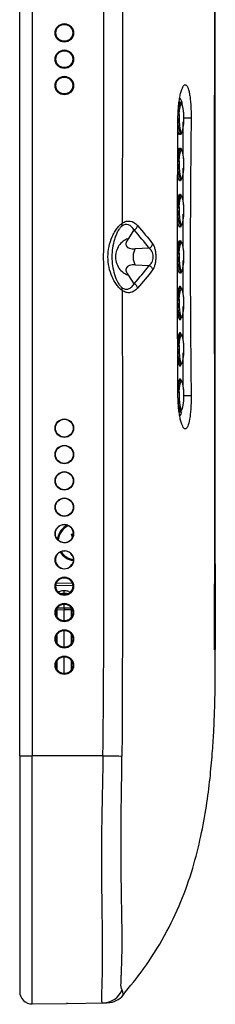
# Model space of a CAD drawing. Units: millimetres. Extents: x 6 to 552, y 6 to 425.
# Drawn here: x 301 to 310, y 201 to 249 of the extents above; entities that cross this region are included whole.
import ezdxf

# ---------------------------------------------------------------- set-up
doc = ezdxf.new("R2010")
doc.units = ezdxf.units.MM
doc.layers.add('SOLID', color=7, linetype='Continuous', lineweight=25)

msp = doc.modelspace()

# ---------------------------------------------------------------- linework, layer by layer
at = {"layer": 'SOLID', "color": 7, "linetype": 'Continuous', "lineweight": 25, "true_color": 0xffffff}
for p, q in [((300.559227, 213.4106037), (300.559227, 261.9956037)), ((301.1696985, 261.9956037), (301.1696985, 213.4106037)), ((308.3777768, 245.2031037), (308.3069388, 245.2031037)), ((308.5119882, 242.6660027), (308.5118169, 244.2722529)), ((308.541254, 244.3503334), (308.5433101, 244.4531037)), ((308.3016632, 243.7031037), (308.3777768, 243.7031037)), ((308.3777768, 242.9531037), (308.3016632, 242.9531037)), ((308.541254, 242.1003334), (308.5433101, 242.2031037)), ((308.5122285, 240.4138793), (308.5120565, 242.0258209)), ((308.3016632, 241.4531037), (308.3777768, 241.4531037)), ((308.3777768, 240.7031037), (308.3016632, 240.7031037)), ((308.5124688, 238.1617559), (308.5122962, 239.7793889)), ((308.541254, 239.8503334), (308.5433101, 239.9531037)), ((305.869248, 238.6046922), (306.12262, 239.0115856)), ((308.3016632, 239.2031037), (308.3777768, 239.2031037)), ((308.3777768, 238.4531037), (308.3016632, 238.4531037)), ((306.8515237, 238.1212569), (306.1701531, 238.0888764)), ((306.1701531, 237.3173309), (306.8515237, 237.2849504)), ((308.541254, 237.6003334), (308.5433101, 237.7031037)), ((308.3016632, 236.9531037), (308.3777768, 236.9531037)), ((306.12262, 236.3946218), (305.869248, 236.8015152)), ((308.3777768, 236.2031037), (308.3016632, 236.2031037)), ((308.541254, 235.3503334), (308.5433101, 235.4531037)), ((308.5121323, 233.6647291), (308.5123317, 235.2796302)), ((308.3016632, 234.7031037), (308.3777768, 234.7031037)), ((308.3777768, 233.9531037), (308.3016632, 233.9531037)), ((308.5118548, 231.4171813), (308.5120534, 233.0254728)), ((308.541254, 233.1003334), (308.5433101, 233.2031037)), ((308.3016632, 232.4531037), (308.3777768, 232.4531037)), ((308.3777768, 231.7031037), (308.3016632, 231.7031037)), ((308.541254, 230.8503334), (308.5433101, 230.9531037)), ((308.3022869, 230.2031037), (308.3777768, 230.2031037)), ((303.0789574, 224.1983787), (303.1681992, 224.2308702)), ((303.1311693, 224.0549726), (303.0789574, 224.1983787)), ((303.1204366, 224.0844512), (303.1460244, 224.0937673)), ((303.1363139, 221.6799542), (302.3184867, 221.6942294)), ((303.1134365, 221.8024103), (302.3456239, 221.8158125)), ((302.7274218, 221.3210551), (302.7274218, 221.4383816)), ((302.7274218, 221.2649591), (302.7274313, 221.2653753)), ((302.7274218, 221.2573836), (302.7274218, 221.2649591)), ((302.3665273, 220.5237922), (302.7274218, 220.5333521)), ((302.7274218, 220.6024258), (302.3747491, 220.5930837)), ((302.7274218, 220.6025408), (302.7274218, 220.793857)), ((302.7274218, 220.6024258), (302.7274218, 220.6025408)), ((303.0747173, 220.6007054), (302.7274218, 220.6025408)), ((302.7274218, 220.5333521), (302.7274218, 220.5332139)), ((302.7274218, 220.5332139), (303.0796033, 220.5313526)), ((302.7274218, 219.9749053), (302.7274218, 220.5332139)), ((303.0796033, 220.1761147), (303.0796033, 220.5313526)), ((303.1092384, 220.5313526), (303.0796033, 220.5313526)), ((302.3665273, 220.5237922), (302.3420338, 220.5237922)), ((302.3665273, 220.5237922), (302.3665273, 220.1902262)), ((302.3665273, 219.2960577), (302.3665273, 218.9077479)), ((302.7274218, 218.6924269), (302.7274218, 219.5113786)), ((303.0796033, 218.8936364), (303.0796033, 219.3101692)), ((302.7274218, 217.4099486), (302.7274218, 218.2289003)), ((310.0692269, 218.5749277), (310.0692269, 218.5749466)), ((302.3665273, 218.0135794), (302.3665273, 217.6252695)), ((303.0796033, 217.6111581), (303.0796033, 218.0276908)), ((300.559227, 213.4106037), (301.1696985, 213.4106037)), ((304.6067414, 213.4106037), (301.1696985, 213.4106037)), ((301.1696985, 201.3262557), (302.8302634, 201.3552448)), ((302.8769626, 201.3560599), (302.8302636, 201.3552448)), ((302.8769626, 201.3560598), (304.6435362, 201.3868918)), ((301.1696985, 201.3262595), (301.1696985, 201.3269865))]:
    msp.add_line(p, q, dxfattribs=at)
at = {"layer": 'SOLID', "color": 7, "linetype": 'Continuous', "lineweight": 25, "true_color": 0xffffff, "flags": 128}
for points in [[(308.4467959, 245.9374148), (308.4534449, 245.9318235), (308.4648792, 245.9281037)], [(308.2679345, 244.7989142), (308.2829515, 244.9351944), (308.315884, 245.1026227), (308.3562816, 245.1917095), (308.399272, 245.1917095), (308.4224581, 245.1525406)], [(308.3074059, 245.2166381), (308.3298413, 245.2529828), (308.376398, 245.2529828), (308.41914, 245.1599932)], [(308.5426244, 244.4531037), (308.5348227, 244.7059728), (308.5124712, 244.9246906), (308.4785887, 245.079718), (308.4377512, 245.1501176), (308.3954739, 245.1263816), (308.3627033, 245.0343171)], [(308.3155551, 244.6356424), (308.3135249, 244.5817283), (308.3133889, 244.5772389)], [(308.3133889, 244.5772389), (308.3135249, 244.324479), (308.3288627, 244.0846012), (308.3574667, 243.8944916), (308.3954739, 243.7798257), (308.4377512, 243.7560898), (308.4785887, 243.8264894), (308.5124712, 243.9815167), (308.5348227, 244.2002345), (308.5426244, 244.4531037), (308.5426244, 244.4531037)], [(308.41914, 243.7462141), (308.376398, 243.6532246), (308.3298413, 243.6532246), (308.2860923, 243.7497018), (308.2557249, 243.8949999)], [(308.2531115, 242.7439748), (308.2860923, 242.9065056), (308.3298413, 243.0029828), (308.376398, 243.0029828), (308.41914, 242.9099933)], [(308.2544545, 242.2679419), (308.2614563, 242.4596188), (308.2829515, 242.6851944), (308.315884, 242.8526227), (308.3562816, 242.9417095), (308.399272, 242.9417095), (308.4224581, 242.9025406)], [(308.5426244, 242.2031037), (308.5348227, 242.4559728), (308.5124712, 242.6746906), (308.4785887, 242.829718), (308.4377512, 242.9001176), (308.3954739, 242.8763816), (308.3627033, 242.7843171)], [(308.3155551, 242.3856424), (308.3135249, 242.3317283), (308.3133889, 242.3272389)], [(308.3133889, 242.3272389), (308.3135249, 242.074479), (308.3288627, 241.8346012), (308.3574667, 241.6444916), (308.3954739, 241.5298257), (308.4377512, 241.5060898), (308.4785887, 241.5764894), (308.5124712, 241.7315167), (308.5348227, 241.9502345), (308.5426244, 242.2031037), (308.5426244, 242.2031037)], [(308.41914, 241.4962141), (308.376398, 241.4032246), (308.3298413, 241.4032246), (308.2860923, 241.4997018), (308.2548078, 241.6509344)], [(308.2531115, 240.4939748), (308.2860923, 240.6565056), (308.3298413, 240.7529828), (308.376398, 240.7529828), (308.41914, 240.6599933)], [(308.2544545, 240.0179419), (308.2614563, 240.2096188), (308.2829515, 240.4351944), (308.315884, 240.6026227), (308.3562816, 240.6917095), (308.399272, 240.6917095), (308.4224581, 240.6525406)], [(308.5426244, 239.9531037), (308.5348227, 240.2059728), (308.5124712, 240.4246906), (308.4785887, 240.579718), (308.4377512, 240.6501176), (308.3954739, 240.6263816), (308.3627033, 240.5343171)], [(308.3155551, 240.1356424), (308.3135249, 240.0817283), (308.3133889, 240.0772389)], [(308.3133889, 240.0772389), (308.3135249, 239.824479), (308.3288627, 239.5846012), (308.3574667, 239.3944916), (308.3954739, 239.2798257), (308.4377512, 239.2560898), (308.4785887, 239.3264894), (308.5124712, 239.4815167), (308.5348227, 239.7002345), (308.5426244, 239.9531037), (308.5426244, 239.9531037)], [(308.41914, 239.2462141), (308.376398, 239.1532246), (308.3298413, 239.1532246), (308.2860923, 239.2497018), (308.2548078, 239.4009344)], [(308.2531115, 238.2439748), (308.2860923, 238.4065056), (308.3298413, 238.5029828), (308.376398, 238.5029828), (308.41914, 238.4099933)], [(308.2544545, 237.7679419), (308.2614563, 237.9596188), (308.2829515, 238.1851944), (308.315884, 238.3526227), (308.3562816, 238.4417095), (308.399272, 238.4417095), (308.4224581, 238.4025406)], [(308.5426244, 237.7031037), (308.5348227, 237.9559728), (308.5124712, 238.1746906), (308.4785887, 238.329718), (308.4377512, 238.4001176), (308.3954739, 238.3763816), (308.3627033, 238.2843171)], [(308.3155551, 237.8856424), (308.3135249, 237.8317283), (308.3133889, 237.8272389)], [(308.3133889, 237.8272389), (308.3135249, 237.574479), (308.3288627, 237.3346012), (308.3574667, 237.1444916), (308.3954739, 237.0298257), (308.4377512, 237.0060898), (308.4785887, 237.0764894), (308.5124712, 237.2315167), (308.5348227, 237.4502345), (308.5426244, 237.7031037), (308.5426244, 237.7031037)], [(308.41914, 236.9962141), (308.376398, 236.9032246), (308.3298413, 236.9032246), (308.2860923, 236.9997018), (308.2548078, 237.1509344)], [(308.2544545, 235.5179419), (308.2614563, 235.7096188), (308.2829515, 235.9351944), (308.315884, 236.1026227), (308.3562816, 236.1917095), (308.399272, 236.1917095), (308.4224581, 236.1525406)], [(308.41914, 236.1599933), (308.376398, 236.2529828), (308.3298413, 236.2529828), (308.2860923, 236.1565056), (308.2548078, 236.005273)], [(308.5426244, 235.4531037), (308.5348227, 235.7059728), (308.5124712, 235.9246906), (308.4785887, 236.079718), (308.4377512, 236.1501176), (308.3954739, 236.1263816), (308.3627033, 236.0343171)], [(308.3155551, 235.6356424), (308.3135249, 235.5817283), (308.3133889, 235.5772389)], [(308.3133889, 235.5772389), (308.3135249, 235.324479), (308.3288627, 235.0846012), (308.3574667, 234.8944916), (308.3954739, 234.7798257), (308.4377512, 234.7560898), (308.4785887, 234.8264894), (308.5124712, 234.9815167), (308.5348227, 235.2002345), (308.5426244, 235.4531037), (308.5426244, 235.4531037)], [(308.2531115, 234.9122325), (308.2860923, 234.7497018), (308.3298413, 234.6532246), (308.376398, 234.6532246), (308.41914, 234.7462141)], [(308.41914, 233.9099933), (308.376398, 234.0029828), (308.3298413, 234.0029828), (308.2860923, 233.9065056), (308.2548078, 233.755273)], [(308.2544545, 233.2679419), (308.2614563, 233.4596188), (308.2829515, 233.6851944), (308.315884, 233.8526227), (308.3562816, 233.9417095), (308.399272, 233.9417095), (308.4224581, 233.9025406)], [(308.5426244, 233.2031037), (308.5348227, 233.4559728), (308.5124712, 233.6746906), (308.4785887, 233.829718), (308.4377512, 233.9001176), (308.3954739, 233.8763816), (308.3627033, 233.7843171)], [(308.3155551, 233.3856424), (308.3135249, 233.3317283), (308.3133889, 233.3272389)], [(308.3133889, 233.3272389), (308.3135249, 233.074479), (308.3288627, 232.8346012), (308.3574667, 232.6444916), (308.3954739, 232.5298257), (308.4377512, 232.5060898), (308.4785887, 232.5764894), (308.5124712, 232.7315167), (308.5348227, 232.9502345), (308.5426244, 233.2031037), (308.5426244, 233.2031037)], [(308.2531115, 232.6622325), (308.2860923, 232.4997018), (308.3298413, 232.4032246), (308.376398, 232.4032246), (308.41914, 232.4962141)], [(308.2544545, 231.0179419), (308.2614563, 231.2096188), (308.2829515, 231.4351944), (308.315884, 231.6026227), (308.3562816, 231.6917095), (308.399272, 231.6917095), (308.4224581, 231.6525406)], [(308.41914, 231.6599932), (308.376398, 231.7529828), (308.3298413, 231.7529828), (308.2860923, 231.6565056), (308.2548078, 231.505273)], [(308.5426244, 230.9531037), (308.5348227, 231.2059728), (308.5124712, 231.4246906), (308.4785887, 231.579718), (308.4377512, 231.6501176), (308.3954739, 231.6263816), (308.3627033, 231.5343171)], [(308.3155551, 231.1356424), (308.3135249, 231.0817283), (308.3133889, 231.0772389)], [(308.3133889, 231.0772389), (308.3135249, 230.824479), (308.3288627, 230.5846012), (308.3574667, 230.3944916), (308.3954739, 230.2798257), (308.4377512, 230.2560898), (308.4785887, 230.3264894), (308.5124712, 230.4815167), (308.5348227, 230.7002345), (308.5426244, 230.9531037), (308.5426244, 230.9531037)], [(308.2588786, 230.7444373), (308.2539911, 230.9531037), (308.254016, 230.9681479)], [(308.3001284, 230.2070372), (308.3298413, 230.1532246), (308.376398, 230.1532246), (308.41914, 230.2462141)], [(304.6067414, 213.4106037), (304.7569693, 213.4087083), (304.9033794, 213.4068561), (305.0426382, 213.4050892), (305.1715751, 213.4034479), (305.2872543, 213.4019694), (305.3870421, 213.4006876), (305.4686665, 213.3996316), (305.5302689, 213.3988253)]]:
    msp.add_lwpolyline(points, dxfattribs=at)
at = {"layer": 'SOLID', "color": 7, "linetype": 'Continuous', "lineweight": 25, "true_color": 0xffffff}
for centre, radius in [((302.727285, 248.6094345), 0.4488473), ((302.7274218, 248.6094345), 0.43), ((302.7270472, 248.6094345), 0.4094762), ((302.727285, 247.3269562), 0.4488473), ((302.7274218, 247.3269562), 0.43), ((302.7270472, 247.3269562), 0.4094762), ((302.727285, 246.0444779), 0.4488473), ((302.7274218, 246.0444779), 0.43), ((302.7270472, 246.0444779), 0.4094762), ((302.727285, 229.3617295), 0.4488473), ((302.7274218, 229.3617295), 0.432051), ((302.727285, 228.0792512), 0.4488473), ((302.7274218, 228.0792512), 0.432051), ((302.727285, 226.7967728), 0.4488473), ((302.7274218, 226.7967728), 0.432051), ((302.727285, 225.5142945), 0.4488473), ((302.7274218, 225.5142945), 0.432051), ((302.727285, 224.2318161), 0.4488473), ((302.727285, 222.9493378), 0.4488473), ((302.727285, 221.6668595), 0.4488473), ((302.7274218, 221.6668595), 0.432051), ((302.7270472, 221.6668595), 0.4094762), ((302.727285, 220.3843811), 0.4488473), ((302.7274218, 220.3843811), 0.432051), ((302.7270472, 220.3843811), 0.4094762), ((302.727285, 219.1019028), 0.4488473), ((302.7274218, 219.1019028), 0.432051), ((302.7270472, 219.1019028), 0.4094762), ((302.727285, 217.8194245), 0.4488473), ((302.7274218, 217.8194245), 0.432051), ((302.7270472, 217.8194245), 0.4094762)]:
    msp.add_circle(centre, radius, dxfattribs=at)
for centre, radius, start, end in [((309.6026938, 244.2916025), 1.3589527, 172.95740449, 205.66148228), ((308.9241917, -3.3608966), 247.8140021, 90.007091266, 90.095347529), ((309.612062, 242.0453058), 1.3690009, 172.74681003, 205.63139322), ((309.612062, 239.7953058), 1.3690009, 172.74681015, 205.63139324), ((305.3197521, 239.3118632), 0.230279, 331.43747924, 6.72922646), ((309.612062, 237.5453058), 1.3690009, 172.74681027, 205.63139326), ((305.3197521, 236.0943442), 0.230279, 353.27077353, 28.56252075), ((309.612062, 235.2953058), 1.3690009, 172.74681039, 205.63139327), ((309.612062, 233.0453058), 1.3690009, 172.7468105, 205.63139329), ((309.1983057, 230.6584539), 0.938409, 177.20903418, 209.02796462), ((308.9707979, 553.5707993), 322.6177048, 269.923957858, 269.986275852), ((302.7274218, 224.2318161), 0.432051, 134.95984311, 155.06294914), ((303.304227, 223.8281037), 0.925, 117.14789003, 172.34845527), ((303.304227, 223.8281037), 0.875, 114.98881788, 175.45070102), ((302.7274218, 224.2318161), 0.4407785, 255.51774113, 34.50505112), ((302.7274218, 222.9493378), 0.432051, 146.07570848, 327.36401772), ((303.304227, 223.8281037), 0.925, 212.23556132, 261.11847813), ((303.304227, 223.8281037), 0.875, 212.88680025, 260.6963915), ((302.7274218, 222.9493378), 0.4407785, 29.85825513, 83.58147107), ((302.7274218, 220.8460551), 0.475, 89.28486072, 113.94089237), ((302.7165273, 220.9151287), 0.35, 88.21626323, 98.01879543), ((302.7296033, 220.915382), 0.35, 81.19030358, 90.35556802), ((302.7274218, 220.8460551), 0.475, 66.05910763, 89.28486072), ((303.6742255, 220.5592599), 1.3081791, 179.18409691, 181.55360713), ((296.7955147, 220.5664677), 6.2841868, 359.67983808, 0.23801654), ((301.159227, 201.9261681), 0.6, 180, 271), ((304.6053202, 202.3861955), 0.9998147, 271.00275806, 338.78579525), ((304.8237094, 202.3901926), 0.9999998, 270.88739833, 320.41936211)]:
    msp.add_arc(centre, radius, start, end, dxfattribs=at)
msp.add_ellipse((302.7317902, 220.5331792), major_axis=(-0.001325, 0.1250087), ratio=0.0349322502, start_param=0.9832520867, end_param=1.5690429561, dxfattribs=at)
for points, knots in [([(304.6067414, 213.4106037), (304.6194909, 214.4227709), (304.6291602, 215.4349433), (304.6416463, 217.4592997), (304.6444762, 218.4714836), (304.6510842, 221.5080386), (304.6511431, 223.5324159), (304.6478859, 229.6055538), (304.6415469, 233.6543146), (304.6415469, 241.7518388), (304.6478859, 245.8006092), (304.6511431, 251.8737566), (304.6510842, 253.8981375), (304.6444762, 256.9347004), (304.6416464, 257.9468873), (304.6291603, 259.971252), (304.6194909, 260.9834298), (304.6067414, 261.9956037)], [0, 0, 0, 0, 0.0625, 0.0625, 0.125, 0.125, 0.25, 0.25, 0.5, 0.5, 0.75, 0.75, 0.875, 0.875, 0.9375, 0.9375, 1, 1, 1, 1]), ([(305.5302689, 262.007382), (305.5368347, 261.0628844), (305.5415483, 260.1183802), (305.5477533, 258.2293579), (305.5491761, 257.2848393), (305.5524525, 254.4512786), (305.5526923, 252.5622288), (305.551782, 246.8950699), (305.5490607, 243.1169528), (305.5484448, 239.3388467)], [0, 0, 0, 0, 0.125, 0.125, 0.25, 0.25, 0.5, 0.5, 1, 1, 1, 1]), ([(310.0247952, 218.570514), (310.0403408, 221.6974638), (310.0736595, 228.3994046), (310.0034981, 238.3053779), (310.0584117, 247.9334734), (310.0362142, 253.9865593), (310.0257663, 256.8356165)], [0, 0, 0, 0, 0.245154595, 0.5254358598, 0.7766328789, 1, 1, 1, 1]), ([(310.069227, 237.7031037), (310.0692106, 238.2331505), (310.0691777, 239.2932444), (310.0688625, 240.8877411), (310.0682383, 242.4748049), (310.0672378, 244.0274889), (310.0658743, 245.5202374), (310.0643421, 246.9589678), (310.0628689, 248.3443395), (310.0617409, 249.6561127), (310.061319, 250.859027), (310.061318, 251.6526787), (310.0616243, 252.0156227), (310.061648, 252.0437011)], [0, 0, 0, 0, 0.0980394161, 0.1960788583, 0.2969671546, 0.3978554745, 0.4958945928, 0.5939337129, 0.6948202713, 0.7957068194, 0.8937432493, 0.9917796777, 1, 1, 1, 1]), ([(308.2549743, 244.4531037), (308.2556248, 244.5594157), (308.258651, 244.6643574), (308.2693076, 244.871566), (308.2770323, 244.9743042), (308.2964561, 245.169167), (308.3081821, 245.2622978), (308.3356171, 245.4397235), (308.351183, 245.5227669), (308.3848644, 245.6729825), (308.4032015, 245.7412651), (308.4422071, 245.8613192), (308.4624137, 245.9117993), (308.5040476, 245.9941287), (308.5257311, 246.0261409), (308.5686764, 246.0684732), (308.5899841, 246.0791713), (308.6322431, 246.0795095), (308.6531663, 246.0688319), (308.6928135, 246.0270439), (308.7117942, 245.9959953), (308.7480966, 245.9128843), (308.764812, 245.8622199), (308.7956606, 245.7435186), (308.8099246, 245.6745704), (308.8350619, 245.5233586), (308.845979, 245.4413218), (308.8647139, 245.264519), (308.8724993, 245.169435), (308.890377, 244.8770238), (308.8955149, 244.6657233), (308.8935208, 244.4531037)], [0, 0, 0, 0, 0.0625, 0.0625, 0.125, 0.125, 0.1875, 0.1875, 0.25, 0.25, 0.3125, 0.3125, 0.375, 0.375, 0.4375, 0.4375, 0.5, 0.5, 0.5625, 0.5625, 0.625, 0.625, 0.6875, 0.6875, 0.75, 0.75, 0.8125, 0.8125, 0.875, 0.875, 1, 1, 1, 1]), ([(308.3148666, 244.5752309), (308.314941, 244.5866993), (308.3155193, 244.6758848), (308.3292095, 244.830633), (308.3519718, 244.9953657), (308.3822774, 245.0922968), (308.3903373, 245.1028974), (308.3936893, 245.1073061)], [0, 0, 0, 0, 0.0407792695, 0.3171251496, 0.591763275, 0.8302169403, 1, 1, 1, 1]), ([(308.4663742, 245.1143743), (308.4644337, 245.130319), (308.4517476, 245.2345577), (308.4124183, 245.3609694), (308.3666274, 245.4291625), (308.3384668, 245.4116081), (308.3315556, 245.4072998)], [0, 0, 0, 0, 0.0658215743, 0.4303100995, 0.8601851626, 1, 1, 1, 1]), ([(308.5433101, 244.4531037), (308.543054, 244.49455), (308.5424071, 244.599238), (308.5353231, 244.6956329), (308.5310436, 244.7538647)], [0, 0, 0, 0, 0.3959027383, 1, 1, 1, 1]), ([(308.3148666, 242.3252309), (308.314941, 242.3366993), (308.3155193, 242.4258848), (308.3292095, 242.580633), (308.3519718, 242.7453657), (308.3822774, 242.8422968), (308.3903373, 242.8528974), (308.3936893, 242.8573061)], [0, 0, 0, 0, 0.0407792695, 0.3171251496, 0.591763275, 0.8302169403, 1, 1, 1, 1]), ([(308.5433101, 242.2031037), (308.543054, 242.24455), (308.5424071, 242.349238), (308.5353231, 242.4456329), (308.5310436, 242.5038647)], [0, 0, 0, 0, 0.3959027383, 1, 1, 1, 1]), ([(308.3148666, 240.0752309), (308.314941, 240.0866993), (308.3155193, 240.1758848), (308.3292095, 240.330633), (308.3519718, 240.4953657), (308.3822774, 240.5922968), (308.3903373, 240.6028974), (308.3936893, 240.6073061)], [0, 0, 0, 0, 0.0407792695, 0.3171251496, 0.591763275, 0.8302169403, 1, 1, 1, 1]), ([(308.5433101, 239.9531037), (308.543054, 239.99455), (308.5424071, 240.099238), (308.5353231, 240.1956329), (308.5310436, 240.2538647)], [0, 0, 0, 0, 0.3959027383, 1, 1, 1, 1]), ([(305.5484448, 236.0673607), (305.5163098, 236.0851107), (305.4758722, 236.1163985), (305.3888175, 236.2006115), (305.3423448, 236.2534133), (305.2524115, 236.371706), (305.2091873, 236.4365927), (305.1279214, 236.5757101), (305.0901743, 236.6496272), (304.9898244, 236.8753594), (304.9382697, 237.0338546), (304.8679424, 237.3646385), (304.8502145, 237.5326027), (304.850013, 237.8707199), (304.8676692, 238.0395651), (304.9376584, 238.370187), (304.9896111, 238.5305071), (305.0907625, 238.7578333), (305.1285475, 238.8316198), (305.2092465, 238.9696647), (305.2524894, 239.0346451), (305.3429529, 239.1535524), (305.3890736, 239.205875), (305.4761517, 239.2900477), (305.5164168, 239.3211557), (305.5484448, 239.3388467)], [0, 0, 0, 0, 0.0625, 0.0625, 0.125, 0.125, 0.1875, 0.1875, 0.25, 0.25, 0.375, 0.375, 0.5, 0.5, 0.625, 0.625, 0.75, 0.75, 0.8125, 0.8125, 0.875, 0.875, 0.9375, 0.9375, 1, 1, 1, 1]), ([(306.12262, 239.0115856), (306.1033759, 239.0440474), (306.0827098, 239.0741327), (306.0401687, 239.1273958), (306.0180458, 239.1509899), (305.9492951, 239.2128439), (305.9003013, 239.2422693), (305.7446707, 239.2931196), (305.6347748, 239.2772035), (305.5220053, 239.2017628)], [0, 0, 0, 0, 0.125, 0.125, 0.25, 0.25, 0.5, 0.5, 1, 1, 1, 1]), ([(305.5484448, 239.3388467), (305.6121824, 239.3855982), (305.6759824, 239.4163475), (305.8033969, 239.4503392), (305.8670724, 239.4535221), (306.0572468, 239.4223836), (306.1771564, 239.3503771), (306.2902181, 239.223219)], [0, 0, 0, 0, 0.25, 0.25, 0.5, 0.5, 1, 1, 1, 1]), ([(305.5220053, 239.2017628), (305.4965817, 239.1847549), (305.4635284, 239.1501165), (305.3952807, 239.0585253), (305.3610519, 239.0032774), (305.2973985, 238.8845617), (305.2681477, 238.8216601), (305.2147104, 238.6909637), (305.1905292, 238.6230219), (305.1267961, 238.4173167), (305.0951808, 238.2753455), (305.0533433, 237.9893974), (305.0431391, 237.8462819), (305.0431455, 237.5597918), (305.0533534, 237.4164173), (305.095445, 237.129382), (305.1269069, 236.9885892), (305.2114837, 236.7154964), (305.2657575, 236.5806738), (305.3608879, 236.4032274), (305.3955277, 236.3473637), (305.4631349, 236.2566059), (305.4964827, 236.2215187), (305.5220053, 236.2044446)], [0, 0, 0, 0, 0.0625, 0.0625, 0.125, 0.125, 0.1875, 0.1875, 0.25, 0.25, 0.375, 0.375, 0.5, 0.5, 0.625, 0.625, 0.75, 0.75, 0.875, 0.875, 0.9375, 0.9375, 1, 1, 1, 1]), ([(306.12262, 239.0115856), (306.1659694, 239.0298006), (306.2055046, 239.0599088), (306.2645548, 239.134474), (306.2839649, 239.1787988), (306.2902181, 239.223219)], [0, 0, 0, 0, 0.5, 0.5, 1, 1, 1, 1]), ([(305.869248, 238.6046922), (305.7968833, 238.583266), (305.7208224, 238.5500271), (305.5712202, 238.453791), (305.4977289, 238.3906349), (305.3685118, 238.2338318), (305.3130449, 238.1400617), (305.2362745, 237.9318376), (305.2152984, 237.8175745), (305.2152984, 237.5886328), (305.2362745, 237.4743697), (305.3130449, 237.2661457), (305.3685118, 237.1723755), (305.4977289, 237.0155724), (305.5712202, 236.9524164), (305.7208224, 236.8561803), (305.7968833, 236.8229414), (305.869248, 236.8015152)], [0, 0, 0, 0, 0.125, 0.125, 0.25, 0.25, 0.375, 0.375, 0.5, 0.5, 0.625, 0.625, 0.75, 0.75, 0.875, 0.875, 1, 1, 1, 1]), ([(305.869248, 238.6046922), (305.802337, 238.540601), (305.7541362, 238.471437), (305.7113731, 238.3411948), (305.7160997, 238.2803575), (305.8051397, 238.1310228), (305.9659292, 238.0784958), (306.1701531, 238.0888764)], [0, 0, 0, 0, 0.25, 0.25, 0.5, 0.5, 1, 1, 1, 1]), ([(306.8515237, 238.1212569), (306.8960664, 238.1389742), (306.9366844, 238.1689162), (306.9970101, 238.2436214), (307.016605, 238.2882449), (307.0224814, 238.3329649)], [0, 0, 0, 0, 0.5, 0.5, 1, 1, 1, 1]), ([(307.0224814, 238.3329649), (307.0431697, 238.3056406), (307.0625825, 238.2726099), (307.0985881, 238.1933859), (307.1154313, 238.1463328), (307.1440503, 238.0390347), (307.1559941, 237.9780026), (307.1724038, 237.8467087), (307.1769015, 237.7759873), (307.1770336, 237.6334732), (307.1726421, 237.5622478), (307.1563501, 237.4302412), (307.1444087, 237.3688533), (307.1159681, 237.2615605), (307.0992104, 237.2143441), (307.0627818, 237.1338859), (307.0432225, 237.1006365), (307.0224814, 237.0732425)], [0, 0, 0, 0, 0.125, 0.125, 0.25, 0.25, 0.375, 0.375, 0.5, 0.5, 0.625, 0.625, 0.75, 0.75, 0.875, 0.875, 1, 1, 1, 1]), ([(308.3148666, 237.8252309), (308.314941, 237.8366993), (308.3155193, 237.9258848), (308.3292095, 238.080633), (308.3519718, 238.2453657), (308.3822774, 238.3422968), (308.3903373, 238.3528974), (308.3936893, 238.3573061)], [0, 0, 0, 0, 0.0407792695, 0.3171251496, 0.591763275, 0.8302169403, 1, 1, 1, 1]), ([(306.1701531, 238.0888764), (306.1455097, 238.0548076), (306.1210008, 238.0041867), (306.0846872, 237.8703453), (306.0735185, 237.7871515), (306.0735185, 237.6190559), (306.0846872, 237.5358621), (306.1210008, 237.4020206), (306.1455097, 237.3513998), (306.1701531, 237.3173309)], [0, 0, 0, 0, 0.25, 0.25, 0.5, 0.5, 0.75, 0.75, 1, 1, 1, 1]), ([(306.8515237, 237.2849504), (306.9008276, 237.3166811), (306.9482315, 237.3633619), (307.0055217, 237.4656069), (307.0225893, 237.5060815), (307.0469656, 237.5977514), (307.0543003, 237.6498985), (307.0542639, 237.7567195), (307.0469957, 237.8085855), (307.0221815, 237.9014124), (307.0053174, 237.9410965), (306.9667633, 238.009638), (306.9451543, 238.0382068), (306.9000624, 238.0858733), (306.8761757, 238.1053916), (306.8515237, 238.1212569)], [0, 0, 0, 0, 0.25, 0.25, 0.375, 0.375, 0.5, 0.5, 0.625, 0.625, 0.75, 0.75, 0.875, 0.875, 1, 1, 1, 1]), ([(308.5433101, 237.7031037), (308.543054, 237.74455), (308.5424071, 237.849238), (308.5353231, 237.9456329), (308.5310436, 238.0038647)], [0, 0, 0, 0, 0.3959027383, 1, 1, 1, 1]), ([(306.1701531, 237.3173309), (305.9659292, 237.3277115), (305.8051397, 237.2751846), (305.7160997, 237.1258499), (305.7113731, 237.0650125), (305.7541362, 236.9347703), (305.802337, 236.8656063), (305.869248, 236.8015152)], [0, 0, 0, 0, 0.5, 0.5, 0.75, 0.75, 1, 1, 1, 1]), ([(308.5124098, 235.9122769), (308.5124217, 236.0034702), (308.5124917, 236.5434786), (308.5125014, 237.0834872), (308.5125094, 237.5323023)], [0, 0, 0, 0, 0.1688739977, 1, 1, 1, 1]), ([(310.062338, 222.5262908), (310.0620615, 222.8068625), (310.0614524, 223.4249346), (310.0612777, 224.5067459), (310.061734, 225.726602), (310.0628308, 227.0228963), (310.0642815, 228.3926435), (310.0658321, 229.8427344), (310.067215, 231.3493759), (310.0682119, 232.8867225), (310.0688456, 234.4574292), (310.0691752, 236.0666705), (310.0692098, 237.157626), (310.069227, 237.7031037)], [0, 0, 0, 0, 0.0775504759, 0.170836172, 0.2641218694, 0.3547943783, 0.4454668959, 0.5387737938, 0.63208069, 0.7227433314, 0.8134059534, 0.9067029903, 1, 1, 1, 1]), ([(306.8515237, 237.2849504), (306.8960664, 237.2672331), (306.9366844, 237.2372912), (306.9970101, 237.162586), (307.016605, 237.1179625), (307.0224814, 237.0732425)], [0, 0, 0, 0, 0.5, 0.5, 1, 1, 1, 1]), ([(305.5220053, 236.2044446), (305.5783854, 236.1667273), (305.6340408, 236.1443606), (305.7431937, 236.125992), (305.7968652, 236.1301015), (305.900446, 236.1640257), (305.9493817, 236.1934306), (306.0180778, 236.2552517), (306.0401879, 236.2788342), (306.0827128, 236.3320797), (306.1033807, 236.3621681), (306.12262, 236.3946218)], [0, 0, 0, 0, 0.25, 0.25, 0.5, 0.5, 0.75, 0.75, 0.875, 0.875, 1, 1, 1, 1]), ([(306.2902181, 236.1829883), (306.2839649, 236.2274086), (306.2645548, 236.2717334), (306.2055046, 236.3462986), (306.1659694, 236.3764067), (306.12262, 236.3946218)], [0, 0, 0, 0, 0.5, 0.5, 1, 1, 1, 1]), ([(305.5484448, 236.0673607), (305.5490607, 232.2892448), (305.5517821, 228.5111239), (305.5526923, 222.843958), (305.5524525, 220.9549067), (305.5491761, 218.121348), (305.5477532, 217.1768305), (305.5415482, 215.2878147), (305.5368347, 214.3433158), (305.5302689, 213.3988253)], [0, 0, 0, 0, 0.5, 0.5, 0.75, 0.75, 0.875, 0.875, 1, 1, 1, 1]), ([(306.2902181, 236.1829883), (306.1771502, 236.0558232), (306.0573225, 235.9839142), (305.8674405, 235.9527065), (305.8035198, 235.9558459), (305.6760036, 235.9898437), (305.6121782, 236.0206123), (305.5484448, 236.0673607)], [0, 0, 0, 0, 0.5, 0.5, 0.75, 0.75, 1, 1, 1, 1]), ([(308.3148666, 235.5752309), (308.314941, 235.5866993), (308.3155193, 235.6758848), (308.3292095, 235.830633), (308.3519718, 235.9953657), (308.3822774, 236.0922968), (308.3903373, 236.1028974), (308.3936893, 236.1073061)], [0, 0, 0, 0, 0.0407792695, 0.3171251496, 0.591763275, 0.8302169403, 1, 1, 1, 1]), ([(308.5433101, 235.4531037), (308.543054, 235.49455), (308.5424071, 235.599238), (308.5353231, 235.6956329), (308.5310436, 235.7538647)], [0, 0, 0, 0, 0.3959027383, 1, 1, 1, 1]), ([(308.3148666, 233.3252309), (308.314941, 233.3366993), (308.3155193, 233.4258848), (308.3292095, 233.580633), (308.3519718, 233.7453657), (308.3822774, 233.8422968), (308.3903373, 233.8528974), (308.3936893, 233.8573061)], [0, 0, 0, 0, 0.0407792695, 0.3171251496, 0.591763275, 0.8302169403, 1, 1, 1, 1]), ([(308.5433101, 233.2031037), (308.543054, 233.24455), (308.5424071, 233.349238), (308.5353231, 233.4456329), (308.5310436, 233.5038647)], [0, 0, 0, 0, 0.3959027383, 1, 1, 1, 1]), ([(308.3148666, 231.0752309), (308.314941, 231.0866993), (308.3155193, 231.1758848), (308.3292095, 231.330633), (308.3519718, 231.4953657), (308.3822774, 231.5922968), (308.3903373, 231.6028974), (308.3936893, 231.6073061)], [0, 0, 0, 0, 0.0407792695, 0.3171251496, 0.591763275, 0.8302169403, 1, 1, 1, 1]), ([(308.5433101, 230.9531037), (308.543054, 230.99455), (308.5424071, 231.099238), (308.5353231, 231.1956329), (308.5310436, 231.2538647)], [0, 0, 0, 0, 0.3959027383, 1, 1, 1, 1]), ([(308.8935208, 230.9531037), (308.8945179, 230.8467852), (308.8937488, 230.741929), (308.8887492, 230.5350569), (308.884442, 230.4321651), (308.8725062, 230.2368301), (308.8648929, 230.1436686), (308.8461807, 229.9665041), (308.8350608, 229.8829042), (308.7975728, 229.6572112), (308.7660064, 229.5345961), (308.7123593, 229.4113726), (308.6931057, 229.3795375), (308.6532231, 229.3373698), (308.6327191, 229.3268698), (308.5905447, 229.3268601), (308.5687536, 229.3377021), (308.5259267, 229.3798299), (308.504663, 229.4109939), (308.4625595, 229.4939899), (308.4421962, 229.5449994), (308.403599, 229.663642), (308.385084, 229.7322879), (308.3511208, 229.8836758), (308.335772, 229.9656635), (308.3084541, 230.1419715), (308.2964487, 230.2370933), (308.2770139, 230.4321097), (308.2694286, 230.5327726), (308.2586952, 230.7405134), (308.2556249, 230.84678), (308.2549743, 230.9531037)], [0, 0, 0, 0, 0.0625, 0.0625, 0.125, 0.125, 0.1875, 0.1875, 0.25, 0.25, 0.375, 0.375, 0.4375, 0.4375, 0.5, 0.5, 0.5625, 0.5625, 0.625, 0.625, 0.6875, 0.6875, 0.75, 0.75, 0.8125, 0.8125, 0.875, 0.875, 0.9375, 0.9375, 1, 1, 1, 1]), ([(308.3347329, 230.0103751), (308.3405619, 230.0014242), (308.3542112, 229.9804649), (308.385991, 230.0079426), (308.4181492, 230.0521674), (308.4365455, 230.1447772), (308.4411455, 230.1679347)], [0, 0, 0, 0, 0.1579329884, 0.3698137003, 0.8424186377, 1, 1, 1, 1]), ([(302.3058576, 224.1187183), (302.2966028, 224.1568311), (302.2911343, 224.2000122), (302.2967447, 224.2989445), (302.3079473, 224.3551646), (302.3356502, 224.4139785)], [0, 0, 0, 0, 0.5, 0.5, 1, 1, 1, 1]), ([(302.4221298, 224.5375364), (302.4681265, 224.5839274), (302.5171564, 224.6136018), (302.6078044, 224.6525623), (302.6503678, 224.6622697), (302.6893426, 224.6666235)], [0, 0, 0, 0, 0.5, 0.5, 1, 1, 1, 1]), ([(302.6893426, 224.6666235), (302.7161068, 224.6696133), (302.7482717, 224.6703703), (302.8175706, 224.6625341), (302.8544102, 224.6540022), (302.9643827, 224.6111091), (303.0388275, 224.5569057), (303.0906569, 224.4815079)], [0, 0, 0, 0, 0.25, 0.25, 0.5, 0.5, 1, 1, 1, 1]), ([(302.6171918, 223.8050433), (302.5287845, 223.8278778), (302.4526987, 223.8788566), (302.3744313, 223.9676626), (302.353658, 223.999578), (302.3226793, 224.0616923), (302.3121924, 224.0926306), (302.3058576, 224.1187183)], [0, 0, 0, 0, 0.5, 0.5, 0.75, 0.75, 1, 1, 1, 1]), ([(302.4285379, 223.2674194), (302.4484407, 223.2879526), (302.4878028, 223.3234651), (302.5815743, 223.3659918), (302.6171617, 223.377533), (302.6953943, 223.3906794), (302.7360837, 223.3919222), (302.7766965, 223.3873534)], [0, 0, 0, 0, 0.5, 0.5, 0.75, 0.75, 1, 1, 1, 1]), ([(303.1096912, 223.168782), (303.1299836, 223.1334328), (303.1450125, 223.0956401), (303.1640126, 223.0191839), (303.1676723, 222.9814832), (303.1660895, 222.8793699), (303.1490553, 222.8280434), (303.1381462, 222.8016459)], [0, 0, 0, 0, 0.25, 0.25, 0.5, 0.5, 1, 1, 1, 1]), ([(305.5825705, 201.7618932), (305.9237832, 202.1807323), (306.6725099, 203.0997953), (307.6241588, 204.6226167), (308.4185532, 206.269881), (308.9850252, 207.8989946), (309.379358, 209.4626837), (309.6439079, 210.9314155), (309.8174708, 212.2801047), (309.9270726, 213.485242), (309.9883124, 214.4508932), (310.0223998, 215.1916306), (310.0414203, 215.7431505), (310.0528173, 216.1840978), (310.0609452, 216.6074394), (310.0639125, 216.8393896), (310.0665009, 217.0709455), (310.0681454, 217.2890493), (310.0690435, 217.486096), (310.0693179, 217.6822254), (310.0691118, 217.8681099), (310.0688889, 218.0469059), (310.0686399, 218.1580288), (310.0680303, 218.4940042), (310.0671072, 218.9848126), (310.0659021, 219.6473987), (310.0645652, 220.4721445), (310.063251, 221.4402105), (310.0626261, 222.157514), (310.0623048, 222.5262908)], [0, 0, 0, 0, 0.0490644586, 0.1076626522, 0.163599138, 0.2168154753, 0.2671633332, 0.3144865869, 0.3586001028, 0.3991175955, 0.435756521, 0.4607617374, 0.4838730427, 0.5054370207, 0.5259069573, 0.5614176752, 0.5961392885, 0.6298431511, 0.662548822, 0.6942741328, 0.7343633283, 0.7728318612, 0.8095582209, 0.8393296588, 0.8687046509, 0.8987366324, 0.9303307404, 0.9641819572, 1, 1, 1, 1]), ([(310.0621374, 222.7630594), (310.0623096, 222.5673507), (310.0627835, 222.0288539), (310.0640675, 221.2699956), (310.0655885, 220.4933341), (310.0669573, 219.851121), (310.06803, 219.332105), (310.0687231, 218.9380578), (310.0690877, 218.6877871), (310.0692324, 218.572677), (310.0692137, 218.5866121), (310.0692084, 218.590563)], [0, 0, 0, 0, 0.07253783748, 0.19958944034, 0.32664105104, 0.45011176242, 0.5735824632, 0.70064083858, 0.82769918403, 0.95114878402, 1, 1, 1, 1]), ([(303.0252862, 221.3630358), (302.9710612, 221.3899322), (302.8559224, 221.4470425), (302.6593535, 221.4485007), (302.516437, 221.4230838), (302.4589054, 221.3812085), (302.4556857, 221.378865)], [0, 0, 0, 0, 0.3017781048, 0.6407813698, 0.9798972597, 1, 1, 1, 1]), ([(302.7274313, 221.2653753), (302.7280169, 221.2763222), (302.729188, 221.2982157), (302.7312197, 221.315961), (302.7326177, 221.3208352), (302.7332625, 221.3209961), (302.7333503, 221.3210181)], [0, 0, 0, 0, 0.3433191161, 0.6866303155, 0.9572964077, 1, 1, 1, 1]), ([(300.559227, 213.4106037), (300.559227, 213.0109294), (300.559227, 212.6112541), (300.559227, 212.0117937), (300.559227, 211.8119369), (300.559227, 211.5123825), (300.559227, 211.4125823), (300.559227, 211.2129254), (300.559227, 211.1130592), (300.559227, 210.6139199), (300.559227, 210.2152764), (300.559227, 209.4204537), (300.559227, 209.0242859), (300.559227, 208.4318797), (300.559227, 208.2352442), (300.559227, 207.8453878), (300.559227, 207.6516689), (300.559227, 207.0793541), (300.559227, 206.709996), (300.559227, 206.1737238), (300.559227, 205.9971731), (300.559227, 205.6538025), (300.559227, 205.4876208), (300.559227, 205.0044887), (300.559227, 204.7029065), (300.559227, 204.2793333), (300.559227, 204.1430024), (300.559227, 203.879913), (300.559227, 203.7530748), (300.559227, 203.3931725), (300.559227, 203.1782204), (300.559227, 202.8944937), (300.559227, 202.8063928), (300.559227, 202.6442244), (300.559227, 202.5699415), (300.559227, 202.4377542), (300.559227, 202.3801043), (300.559227, 202.2740616), (300.559227, 202.2256005), (300.559227, 202.0975733), (300.559227, 202.0364065), (300.559227, 201.9611558), (300.559227, 201.945562), (300.559227, 201.9314676), (300.559227, 201.9270279), (300.559227, 201.9259532), (300.559227, 201.9261681), (300.559227, 201.9261681)], [0, 0, 0, 0, 0.0625, 0.0625, 0.09375, 0.09375, 0.109375, 0.109375, 0.125, 0.125, 0.1875, 0.1875, 0.25, 0.25, 0.28125, 0.28125, 0.3125, 0.3125, 0.375, 0.375, 0.40625, 0.40625, 0.4375, 0.4375, 0.5, 0.5, 0.53125, 0.53125, 0.5625, 0.5625, 0.625, 0.625, 0.65625, 0.65625, 0.6875, 0.6875, 0.71875, 0.71875, 0.75, 0.75, 0.8125, 0.8125, 0.875, 0.875, 0.9375, 0.9375, 1, 1, 1, 1]), ([(301.1696985, 201.3269865), (301.1696985, 201.318341), (301.1696985, 201.3039701), (301.1696985, 201.4377484), (301.1696985, 201.6931576), (301.1696985, 202.0045165), (301.1696985, 202.5399251), (301.1696985, 203.3659728), (301.1696984, 204.3938558), (301.1696985, 205.5895233), (301.1696986, 206.9390842), (301.1696985, 208.3000633), (301.1696984, 209.6179604), (301.1696985, 211.2991453), (301.1696985, 212.5634172), (301.1696985, 213.4106037)], [0, 0, 0, 0, 0.1327167546, 0.2206061885, 0.2656364669, 0.3106514375, 0.3814635332, 0.4543562751, 0.5273644343, 0.6025643006, 0.6748190824, 0.7494333789, 0.8115659596, 0.8737306575, 1, 1, 1, 1]), ([(304.6067414, 213.4106037), (304.6014799, 212.9929248), (304.59467, 212.5752665), (304.581986, 211.9488651), (304.5771425, 211.7400409), (304.5711884, 211.4270487), (304.5690705, 211.3227455), (304.563916, 211.1140676), (304.5615302, 211.0097255), (304.5497699, 210.4882015), (304.5432367, 210.0716506), (304.538154, 209.4484248), (304.5372623, 209.2409528), (304.5365666, 208.8265488), (304.5367663, 208.6191701), (304.5377478, 208.208571), (304.5384332, 208.0049103), (304.5391417, 207.5999459), (304.539438, 207.3989975), (304.542367, 206.8049664), (304.5468093, 206.4202933), (304.5540486, 205.8600432), (304.5565599, 205.6765052), (304.5612694, 205.3218137), (304.5634963, 205.1497545), (304.5692942, 204.6486047), (304.5719628, 204.3344897), (304.5735405, 203.7443544), (304.5723729, 203.4666995), (304.5666087, 202.9649154), (304.5620252, 202.7389743), (304.554543, 202.4389797), (304.5519557, 202.3454659), (304.5471556, 202.1724786), (304.5449312, 202.0927401), (304.5415954, 201.9506154), (304.540495, 201.888225), (304.5384888, 201.7746108), (304.5374042, 201.7225147), (304.5351736, 201.5827434), (304.5355511, 201.5140662), (304.5444996, 201.4270723), (304.5529208, 201.4080158), (304.5688137, 201.3954974), (304.5747249, 201.3934946), (304.5846197, 201.3877646), (304.5897358, 201.3866641), (304.6001854, 201.3862193), (304.6051421, 201.3862075), (304.6121221, 201.3862991), (304.6154982, 201.3863723), (304.6186917, 201.386448), (304.6207786, 201.3864947), (304.6218097, 201.3865163), (304.6228175, 201.3865339)], [0, 0, 0, 0, 0.0625, 0.0625, 0.09375, 0.09375, 0.109375, 0.109375, 0.125, 0.125, 0.1875, 0.1875, 0.21875, 0.21875, 0.25, 0.25, 0.28125, 0.28125, 0.3125, 0.3125, 0.375, 0.375, 0.40625, 0.40625, 0.4375, 0.4375, 0.5, 0.5, 0.5625, 0.5625, 0.625, 0.625, 0.65625, 0.65625, 0.6875, 0.6875, 0.71875, 0.71875, 0.75, 0.75, 0.8125, 0.8125, 0.875, 0.875, 0.90625, 0.90625, 0.9375, 0.9375, 0.96875, 0.96875, 0.984375, 0.9921875, 0.9921875, 1, 1, 1, 1]), ([(305.5373816, 202.0244068), (305.5335152, 202.0340038), (305.5284386, 202.0431553), (305.5159383, 202.0633059), (305.5096499, 202.0772595), (305.4950715, 202.1092965), (305.4885484, 202.1323244), (305.4828696, 202.2214881), (305.484099, 202.2891135), (305.4890825, 202.4254171), (305.4912113, 202.4764902), (305.4952657, 202.5871327), (305.4971802, 202.6465652), (305.5020516, 202.7808692), (305.5050697, 202.856359), (305.5114489, 203.0205741), (305.514801, 203.1093331), (305.5243779, 203.3937227), (305.5300836, 203.6073552), (305.537365, 204.0800667), (305.5389071, 204.3407537), (305.5372451, 204.8945253), (305.5341063, 205.1889719), (305.5270075, 205.6586729), (305.5242498, 205.819922), (305.5183118, 206.1524529), (305.5151039, 206.3245373), (305.5056931, 206.8484719), (305.4997172, 207.2089134), (305.4948376, 207.7666978), (305.4937517, 207.9552379), (305.4908174, 208.3343236), (305.4890838, 208.5250651), (305.4848773, 209.1026505), (305.4834322, 209.4911955), (305.4873674, 210.2691586), (305.4928486, 210.659538), (305.5016275, 211.1483552), (305.5033989, 211.2461454), (305.506324, 211.441649), (305.507606, 211.5393891), (305.5120389, 211.8327928), (305.5153243, 212.0285469), (305.523479, 212.6157266), (305.527547, 213.0072647), (305.5302689, 213.3988253)], [0, 0, 0, 0, 0.0625, 0.0625, 0.125, 0.125, 0.1875, 0.1875, 0.25, 0.25, 0.28125, 0.28125, 0.3125, 0.3125, 0.34375, 0.34375, 0.375, 0.375, 0.4375, 0.4375, 0.5, 0.5, 0.5625, 0.5625, 0.59375, 0.59375, 0.625, 0.625, 0.6875, 0.6875, 0.71875, 0.71875, 0.75, 0.75, 0.8125, 0.8125, 0.875, 0.875, 0.890625, 0.890625, 0.90625, 0.90625, 0.9375, 0.9375, 1, 1, 1, 1]), ([(305.5924536, 201.7549649), (305.592005, 201.7524952), (305.5910316, 201.7471352), (305.5996194, 201.8114779), (305.5581284, 201.9534275), (305.5373816, 202.0244068)], [0, 0, 0, 0, 0.2993240648, 0.649639836, 1, 1, 1, 1]), ([(304.6228175, 201.3865339), (304.6839167, 201.3876004), (304.8061206, 201.3897335), (304.8443004, 201.3903999), (304.8401206, 201.390327), (304.8386033, 201.3903005)], [0, 0, 0, 0, 0.3890998587, 0.7782344144, 1, 1, 1, 1]), ([(305.5924388, 201.7541588), (305.5924532, 201.7551097), (305.5925166, 201.7592685), (305.5924074, 201.7522618), (305.592445, 201.754462), (305.5924536, 201.7549649)], [0, 0, 0, 0, 0.1861073165, 0.813977508, 1, 1, 1, 1])]:
    msp.add_open_spline(points, degree=3, knots=knots, dxfattribs=at)
for points in [[(308.2549743, 230.9531037), (308.2412062, 233.2031037), (308.2152509, 237.7031037), (308.2412062, 242.2031037), (308.2549743, 244.4531037)], [(308.8935208, 244.4531037), (308.872418, 242.2031037), (308.8313016, 237.7031037), (308.872418, 233.2031037), (308.8935208, 230.9531037)], [(306.8515237, 238.1212569), (306.6233875, 238.4240996), (306.3801089, 238.7207487), (306.12262, 239.0115856)], [(306.2902181, 239.223219), (306.5488568, 238.9323334), (306.7932903, 238.6356715), (307.0224814, 238.3329649)], [(306.12262, 236.3946218), (306.3801089, 236.6854587), (306.6233875, 236.9821078), (306.8515237, 237.2849504)], [(307.0224814, 237.0732425), (306.7932908, 236.7705365), (306.5488561, 236.4738731), (306.2902181, 236.1829883)], [(302.3689163, 223.1904641), (302.386445, 223.2191591), (302.4065059, 223.2446895), (302.4285379, 223.2674194)], [(303.1381462, 222.8016459), (303.126056, 222.7723905), (303.1106123, 222.7438294), (303.0912579, 222.7163328)]]:
    msp.add_open_spline(points, degree=3, dxfattribs=at)

doc.saveas('drawing.dxf')
